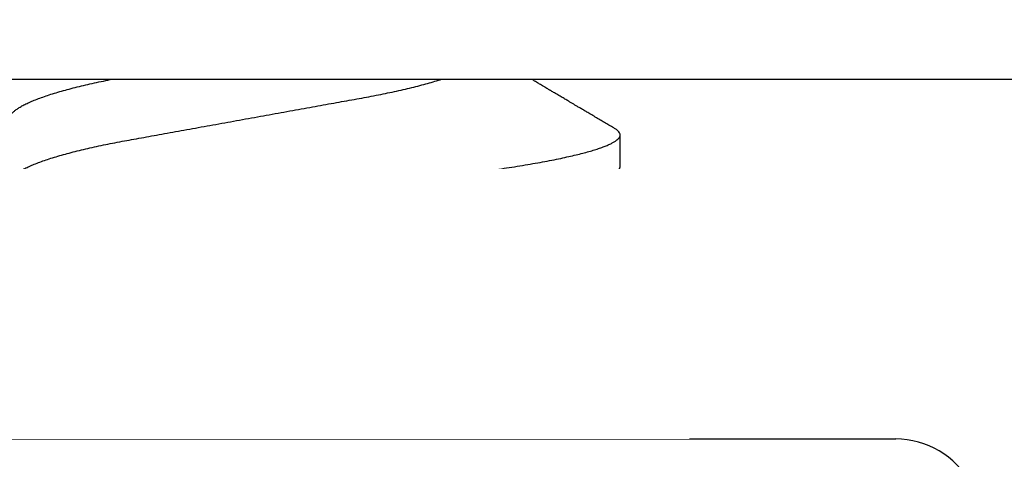
# Model space of a CAD drawing. Units: millimetres. Extents: x 0 to 15882, y -42 to 608.
# Drawn here: x 304 to 309, y 276 to 278 of the extents above; entities that cross this region are included whole.
import ezdxf
from ezdxf.xclip import XClip

# ---------------------------------------------------------------- set-up
doc = ezdxf.new("R2010")
doc.units = ezdxf.units.MM
doc.header["$XCLIPFRAME"] = 0

# ---------------------------------------------------------------- blocks, each defined once
blk = doc.blocks.new('PS403')
at = {"linetype": 'ByBlock'}
blk.add_lwpolyline([(-29.7999, -7.5935), (-29.7999, -13.9935, 0.414214), (-28.7999, -14.9935), (0.5, -14.9935, 0.414214), (1.5, -13.9935), (1.5, 14.2641, 0.455728), (0.3608, 15.2543), (-17.0392, 12.8088, 0.373883), (-17.9, 11.8186), (-17.9, -0.5273, -0.131647), (-17.9402, -0.6773), (-21.2691, -6.4435, -0.267955), (-21.5289, -6.5935), (-28.7999, -6.5935, 0.414214)], format="xyb", close=True, dxfattribs=at)
blk = doc.blocks.new('PCP-4216')
for p, q in [((0, 3.6155), (0, -3.6155)), ((0.7112, -1.3129), (1.0362, -1.3129)), ((2.1336, -1.3129), (2.4586, -1.3129)), ((0.0889, -2.0828), (0.2667, -2.0828)), ((1.5113, -2.0828), (1.6891, -2.0828))]:
    blk.add_line(p, q)
blk.add_arc((-0.4739, -3.6155), 0.4739, 237.2486, 0)
for points, knots in [([(0.8001, 2.0828), (0.8258, 2.0828), (0.8557, 2.0321), (0.9184, 1.821), (0.9509, 1.6607), (0.9961, 1.3687), (1.0105, 1.263), (1.0375, 1.0428), (1.05, 0.9283), (1.0923, 0.5572), (1.1239, 0.279), (1.1875, -0.279), (1.2191, -0.5572), (1.2614, -0.9283), (1.2739, -1.0428), (1.3009, -1.263), (1.3153, -1.3687), (1.3605, -1.6607), (1.393, -1.821), (1.4557, -2.0321), (1.4856, -2.0828), (1.5113, -2.0828)], [0, 0, 0, 0, 0.125, 0.125, 0.25, 0.25, 0.3125, 0.3125, 0.375, 0.375, 0.5, 0.5, 0.625, 0.625, 0.6875, 0.6875, 0.75, 0.75, 0.875, 0.875, 1, 1, 1, 1]), ([(0.9779, 2.0828), (0.9806, 2.0825), (0.9861, 2.0819), (0.9945, 2.0768), (1.0032, 2.0685), (1.0121, 2.0568), (1.0212, 2.0416), (1.0303, 2.0232), (1.0394, 2.0018), (1.0484, 1.9777), (1.0576, 1.9505), (1.0668, 1.9201), (1.0761, 1.8867), (1.0855, 1.8503), (1.0949, 1.811), (1.1043, 1.7688), (1.1136, 1.7238), (1.1229, 1.6766), (1.1321, 1.6271), (1.1411, 1.5757), (1.15, 1.5221), (1.1591, 1.465), (1.1682, 1.4044), (1.1774, 1.3404), (1.1863, 1.2745), (1.1951, 1.2072), (1.2036, 1.1384), (1.2118, 1.0698), (1.2195, 1.0011), (1.2274, 0.9322), (1.2355, 0.8613), (1.2437, 0.7887), (1.2522, 0.7143), (1.2608, 0.6384), (1.2696, 0.5611), (1.2786, 0.4825), (1.2877, 0.4028), (1.2968, 0.3227), (1.3059, 0.2423), (1.3151, 0.1618), (1.3243, 0.081), (1.3337, -0.0022), (1.3435, -0.0875), (1.3534, -0.1747), (1.3633, -0.2615), (1.3731, -0.3476), (1.3828, -0.4328), (1.3921, -0.5152), (1.4012, -0.5949), (1.4099, -0.6716), (1.4185, -0.7469), (1.4269, -0.8205), (1.4351, -0.8924), (1.443, -0.9624), (1.4508, -1.0306), (1.4584, -1.0973), (1.4664, -1.1628), (1.4744, -1.2268), (1.4826, -1.2892), (1.491, -1.3499), (1.4995, -1.409), (1.5084, -1.468), (1.5177, -1.5265), (1.5273, -1.5841), (1.5371, -1.6392), (1.5469, -1.6915), (1.5569, -1.741), (1.5666, -1.7867), (1.5762, -1.8285), (1.5856, -1.8665), (1.5949, -1.9016), (1.6042, -1.9337), (1.6134, -1.9627), (1.6225, -1.9886), (1.6315, -2.0113), (1.6404, -2.0309), (1.649, -2.0473), (1.6575, -2.0605), (1.6658, -2.0706), (1.6737, -2.0777), (1.6815, -2.0819), (1.6893, -2.0833), (1.6973, -2.0817), (1.7057, -2.0768), (1.7144, -2.0684), (1.722, -2.0587), (1.7268, -2.0504), (1.7286, -2.0473)], [0, 0, 0, 0, 0.011838, 0.0237948, 0.0358624, 0.0480323, 0.0602957, 0.072643, 0.0843529, 0.09612, 0.1079356, 0.1197906, 0.1316757, 0.1435814, 0.1554983, 0.1674167, 0.1793272, 0.1912201, 0.2028744, 0.2144938, 0.2260697, 0.2375936, 0.24997, 0.2622662, 0.2744725, 0.2865798, 0.2985794, 0.3104631, 0.3215953, 0.3328179, 0.3441426, 0.3555626, 0.3670704, 0.3786585, 0.3903188, 0.402043, 0.4138224, 0.4256481, 0.4372989, 0.4489768, 0.4606728, 0.4723778, 0.4850176, 0.497646, 0.5102515, 0.522823, 0.5353495, 0.5478201, 0.5595175, 0.5711474, 0.5827015, 0.594172, 0.6055514, 0.6168326, 0.6280088, 0.6391521, 0.6503995, 0.6617473, 0.6729836, 0.684303, 0.6956984, 0.707162, 0.7196088, 0.7321154, 0.7446712, 0.7572652, 0.7698863, 0.7825231, 0.794442, 0.8063552, 0.8182531, 0.8301262, 0.8419652, 0.8537608, 0.8655041, 0.8771864, 0.8887991, 0.9003342, 0.9115803, 0.9227369, 0.9337974, 0.9447555, 0.9565935, 0.9685503, 0.9806179, 0.9927879, 1, 1, 1, 1]), ([(0.3556, 1.3129), (0.3589, 1.3126), (0.3654, 1.312), (0.3757, 1.3074), (0.3862, 1.2999), (0.3971, 1.2891), (0.4081, 1.2753), (0.4193, 1.2584), (0.4307, 1.2385), (0.4422, 1.2155), (0.4539, 1.1893), (0.4658, 1.1599), (0.4778, 1.1273), (0.4897, 1.0919), (0.5016, 1.0537), (0.5134, 1.013), (0.5251, 0.9699), (0.5365, 0.9246), (0.5477, 0.8775), (0.5587, 0.8286), (0.5693, 0.7782), (0.5796, 0.7265), (0.5896, 0.6739), (0.5992, 0.6203), (0.6091, 0.5654), (0.6193, 0.5087), (0.63, 0.4499), (0.6409, 0.3891), (0.6523, 0.3265), (0.6638, 0.2627), (0.6755, 0.1979), (0.6873, 0.1323), (0.6992, 0.0663), (0.7112, 0), (0.7231, -0.0661), (0.735, -0.132), (0.7469, -0.1974), (0.7585, -0.2621), (0.77, -0.3254), (0.7811, -0.3872), (0.7919, -0.4472), (0.8025, -0.5057), (0.8128, -0.5629), (0.8229, -0.6186), (0.8327, -0.673), (0.8427, -0.726), (0.853, -0.7779), (0.8637, -0.8284), (0.8746, -0.8774), (0.8859, -0.9246), (0.8973, -0.9698), (0.9089, -1.0128), (0.9207, -1.0534), (0.9326, -1.0915), (0.9444, -1.1267), (0.9562, -1.1589), (0.9679, -1.1881), (0.9796, -1.2142), (0.9909, -1.2371), (0.9983, -1.2497), (1.0018, -1.2558)], [0, 0, 0, 0, 0.0165914, 0.0333859, 0.0503669, 0.0675165, 0.0848153, 0.101931, 0.1191508, 0.1364537, 0.1538179, 0.1715765, 0.189352, 0.2071202, 0.224857, 0.2425387, 0.2601421, 0.2776444, 0.294986, 0.3121847, 0.3292207, 0.3460758, 0.3627328, 0.3789818, 0.3954102, 0.4120242, 0.4288073, 0.4460887, 0.4635077, 0.4810429, 0.4986724, 0.5163734, 0.5341222, 0.5518951, 0.5696293, 0.5873396, 0.6050022, 0.6225939, 0.640092, 0.6571652, 0.674107, 0.6908984, 0.7075216, 0.7242934, 0.7408766, 0.757568, 0.7744584, 0.7915308, 0.8087665, 0.8261459, 0.8436099, 0.8611746, 0.8788174, 0.8965152, 0.9142444, 0.9316646, 0.9490693, 0.9664361, 0.9837427, 1, 1, 1, 1]), ([(1.778, 1.3129), (1.7813, 1.3126), (1.7878, 1.312), (1.7981, 1.3074), (1.8086, 1.2999), (1.8195, 1.2891), (1.8305, 1.2753), (1.8417, 1.2584), (1.8531, 1.2385), (1.8646, 1.2155), (1.8763, 1.1893), (1.8882, 1.1599), (1.9002, 1.1273), (1.9121, 1.0919), (1.924, 1.0537), (1.9358, 1.013), (1.9475, 0.9699), (1.9589, 0.9246), (1.9701, 0.8775), (1.9811, 0.8286), (1.9917, 0.7782), (2.002, 0.7265), (2.012, 0.6739), (2.0216, 0.6203), (2.0315, 0.5654), (2.0417, 0.5087), (2.0524, 0.4499), (2.0633, 0.3891), (2.0747, 0.3265), (2.0862, 0.2627), (2.0979, 0.1979), (2.1097, 0.1323), (2.1216, 0.0663), (2.1336, 0), (2.1455, -0.0661), (2.1574, -0.132), (2.1693, -0.1974), (2.1809, -0.2621), (2.1924, -0.3254), (2.2035, -0.3872), (2.2143, -0.4472), (2.2249, -0.5057), (2.2352, -0.5629), (2.2453, -0.6186), (2.2551, -0.673), (2.2651, -0.726), (2.2754, -0.7779), (2.2861, -0.8284), (2.297, -0.8774), (2.3083, -0.9246), (2.3197, -0.9698), (2.3313, -1.0128), (2.3431, -1.0534), (2.355, -1.0915), (2.3668, -1.1267), (2.3786, -1.1589), (2.3903, -1.1881), (2.402, -1.2142), (2.4133, -1.2371), (2.4207, -1.2497), (2.4242, -1.2558)], [0, 0, 0, 0, 0.016591, 0.033386, 0.050367, 0.067516, 0.084815, 0.101931, 0.119151, 0.136454, 0.153818, 0.171576, 0.189352, 0.20712, 0.224857, 0.242539, 0.260142, 0.277644, 0.294986, 0.312185, 0.329221, 0.346076, 0.362733, 0.378982, 0.39541, 0.412024, 0.428807, 0.446089, 0.463507, 0.481043, 0.498672, 0.516373, 0.534122, 0.551895, 0.569629, 0.587339, 0.605002, 0.622594, 0.640092, 0.657165, 0.674107, 0.690898, 0.707521, 0.724293, 0.740876, 0.757568, 0.774458, 0.79153, 0.808766, 0.826146, 0.84361, 0.861174, 0.878817, 0.896515, 0.914244, 0.931664, 0.949069, 0.966436, 0.983742, 1, 1, 1, 1]), ([(0.065, 1.2558), (0.0683, 1.25), (0.0755, 1.2378), (0.0866, 1.2155), (0.0983, 1.1893), (0.1102, 1.1599), (0.1222, 1.1273), (0.1341, 1.0919), (0.146, 1.0537), (0.1578, 1.013), (0.1695, 0.9699), (0.1809, 0.9246), (0.1921, 0.8775), (0.2031, 0.8286), (0.2137, 0.7782), (0.224, 0.7265), (0.234, 0.6739), (0.2436, 0.6203), (0.2535, 0.5654), (0.2637, 0.5087), (0.2744, 0.4499), (0.2853, 0.3891), (0.2967, 0.3265), (0.3082, 0.2627), (0.3199, 0.1979), (0.3317, 0.1323), (0.3436, 0.0663), (0.3556, 0), (0.3675, -0.0661), (0.3794, -0.132), (0.3913, -0.1974), (0.4029, -0.2621), (0.4144, -0.3254), (0.4255, -0.3872), (0.4363, -0.4472), (0.4469, -0.5057), (0.4572, -0.5629), (0.4673, -0.6186), (0.4771, -0.673), (0.4871, -0.726), (0.4974, -0.7779), (0.5081, -0.8284), (0.519, -0.8774), (0.5303, -0.9246), (0.5417, -0.9698), (0.5533, -1.0128), (0.5651, -1.0534), (0.577, -1.0915), (0.5888, -1.1267), (0.6006, -1.1589), (0.6123, -1.188), (0.624, -1.2142), (0.6356, -1.2375), (0.6471, -1.2578), (0.6585, -1.2751), (0.6697, -1.289), (0.6805, -1.2998), (0.6911, -1.3074), (0.7013, -1.312), (0.7079, -1.3126), (0.7112, -1.3129)], [0, 0, 0, 0, 0.015357, 0.03266, 0.050024, 0.067783, 0.085559, 0.103327, 0.121064, 0.138746, 0.156349, 0.173851, 0.191193, 0.208392, 0.225428, 0.242283, 0.25894, 0.275189, 0.291617, 0.308232, 0.325015, 0.342296, 0.359715, 0.377251, 0.39488, 0.412581, 0.43033, 0.448103, 0.465837, 0.483548, 0.50121, 0.518802, 0.5363, 0.553373, 0.570315, 0.587107, 0.60373, 0.620502, 0.637085, 0.653777, 0.670667, 0.687739, 0.704975, 0.722355, 0.739819, 0.757383, 0.775026, 0.792724, 0.810453, 0.827874, 0.845278, 0.862645, 0.879952, 0.897527, 0.914995, 0.932333, 0.949521, 0.96654, 0.983372, 1, 1, 1, 1]), ([(1.4874, 1.2558), (1.4907, 1.25), (1.4979, 1.2378), (1.509, 1.2155), (1.5207, 1.1893), (1.5326, 1.1599), (1.5446, 1.1273), (1.5565, 1.0919), (1.5684, 1.0537), (1.5802, 1.013), (1.5919, 0.9699), (1.6033, 0.9246), (1.6145, 0.8775), (1.6255, 0.8286), (1.6361, 0.7782), (1.6464, 0.7265), (1.6564, 0.6739), (1.666, 0.6203), (1.6759, 0.5654), (1.6861, 0.5087), (1.6968, 0.4499), (1.7077, 0.3891), (1.7191, 0.3265), (1.7306, 0.2627), (1.7423, 0.1979), (1.7541, 0.1323), (1.766, 0.0663), (1.778, 0), (1.7899, -0.0661), (1.8018, -0.132), (1.8137, -0.1974), (1.8253, -0.2621), (1.8368, -0.3254), (1.8479, -0.3872), (1.8587, -0.4472), (1.8693, -0.5057), (1.8796, -0.5629), (1.8897, -0.6186), (1.8995, -0.673), (1.9095, -0.726), (1.9198, -0.7779), (1.9305, -0.8284), (1.9414, -0.8774), (1.9527, -0.9246), (1.9641, -0.9698), (1.9757, -1.0128), (1.9875, -1.0534), (1.9994, -1.0915), (2.0112, -1.1267), (2.023, -1.1589), (2.0347, -1.188), (2.0464, -1.2142), (2.058, -1.2375), (2.0695, -1.2578), (2.0809, -1.2751), (2.0921, -1.289), (2.1029, -1.2998), (2.1135, -1.3074), (2.1237, -1.312), (2.1303, -1.3126), (2.1336, -1.3129)], [0, 0, 0, 0, 0.0153591, 0.032662, 0.0500262, 0.0677849, 0.0855604, 0.1033286, 0.1210654, 0.1387472, 0.1563506, 0.1738529, 0.1911946, 0.2083933, 0.2254293, 0.2422844, 0.2589414, 0.2751905, 0.2916189, 0.3082329, 0.3250161, 0.3422975, 0.3597164, 0.3772517, 0.3948813, 0.4125822, 0.4303311, 0.4481041, 0.4658382, 0.4835485, 0.5012112, 0.5188029, 0.536301, 0.5533743, 0.5703161, 0.5871075, 0.6037308, 0.6205026, 0.6370857, 0.6537772, 0.6706676, 0.68774, 0.7049758, 0.7223552, 0.7398192, 0.7573839, 0.7750268, 0.7927246, 0.8104539, 0.827874, 0.8452788, 0.8626456, 0.8799522, 0.8975273, 0.9149947, 0.9323328, 0.949521, 0.9665402, 0.9833721, 1, 1, 1, 1]), ([(0, -0.781), (0.0027, -0.8049), (0.0081, -0.8523), (0.016, -0.9217), (0.0237, -0.9893), (0.0312, -1.0553), (0.0388, -1.12), (0.0464, -1.1825), (0.0541, -1.2427), (0.0618, -1.3006), (0.0696, -1.3573), (0.0776, -1.4126), (0.0862, -1.4692), (0.0953, -1.5265), (0.1049, -1.5841), (0.1147, -1.6392), (0.1245, -1.6915), (0.1345, -1.741), (0.1442, -1.7867), (0.1538, -1.8285), (0.1632, -1.8665), (0.1725, -1.9016), (0.1818, -1.9337), (0.191, -1.9627), (0.2001, -1.9886), (0.2091, -2.0113), (0.218, -2.0309), (0.2266, -2.0473), (0.2351, -2.0605), (0.2434, -2.0706), (0.2513, -2.0777), (0.2591, -2.0819), (0.2669, -2.0833), (0.2749, -2.0817), (0.2833, -2.0768), (0.292, -2.0684), (0.2996, -2.0587), (0.3044, -2.0504), (0.3062, -2.0473)], [0, 0, 0, 0, 0.027105, 0.053991, 0.080643, 0.107058, 0.133567, 0.160319, 0.185751, 0.211372, 0.237168, 0.263125, 0.289225, 0.319436, 0.349793, 0.380268, 0.410837, 0.441471, 0.472143, 0.501073, 0.529989, 0.558868, 0.587687, 0.616423, 0.645053, 0.673557, 0.701912, 0.730099, 0.758097, 0.785394, 0.812474, 0.83932, 0.865918, 0.894651, 0.923673, 0.952964, 0.982503, 1, 1, 1, 1]), ([(1.0018, -1.2559), (1.0054, -1.2619), (1.0121, -1.2729), (1.0212, -1.288), (1.0285, -1.3002), (1.034, -1.3094), (1.0382, -1.3163), (1.0417, -1.3222), (1.0456, -1.3286), (1.0517, -1.3387), (1.0601, -1.3528), (1.0708, -1.3707), (1.0804, -1.3867), (1.0882, -1.3996), (1.0934, -1.4084), (1.0976, -1.4153), (1.1014, -1.4218), (1.1057, -1.4289), (1.1108, -1.4375), (1.1167, -1.4472), (1.1228, -1.4575), (1.1293, -1.4684), (1.1361, -1.4798), (1.1429, -1.4912), (1.1491, -1.5016), (1.1542, -1.5102), (1.1582, -1.5169), (1.1622, -1.5236), (1.1672, -1.532), (1.1741, -1.5436), (1.182, -1.5569), (1.1911, -1.5722), (1.2003, -1.5877), (1.2095, -1.6031), (1.2176, -1.6168), (1.2253, -1.6298), (1.2336, -1.6438), (1.2433, -1.6602), (1.2543, -1.6787), (1.2658, -1.6983), (1.2775, -1.7179), (1.2889, -1.7372), (1.2989, -1.7542), (1.3072, -1.7682), (1.3139, -1.7795), (1.3203, -1.7904), (1.3269, -1.8016), (1.334, -1.8136), (1.3415, -1.8263), (1.3494, -1.8397), (1.3579, -1.8541), (1.3671, -1.8698), (1.3774, -1.8873), (1.3888, -1.9067), (1.399, -1.924), (1.4072, -1.9379), (1.4128, -1.9474), (1.4172, -1.9548), (1.4206, -1.9606), (1.4231, -1.9649), (1.4254, -1.9689), (1.4282, -1.9736), (1.4321, -1.9802), (1.4374, -1.9891), (1.444, -2.0005), (1.452, -2.0141), (1.4615, -2.0301), (1.4682, -2.0416), (1.4718, -2.0477)], [0, 0, 0, 0, 0.022834, 0.041958, 0.057367, 0.069055, 0.077019, 0.083538, 0.091479, 0.101372, 0.122072, 0.144785, 0.169418, 0.182902, 0.193948, 0.202553, 0.209451, 0.218349, 0.229535, 0.242241, 0.25527, 0.268617, 0.283388, 0.298494, 0.312024, 0.322894, 0.331104, 0.337439, 0.348109, 0.363084, 0.381356, 0.398649, 0.420821, 0.440034, 0.457208, 0.472828, 0.4892, 0.510269, 0.534649, 0.559474, 0.584293, 0.609106, 0.632418, 0.64841, 0.662352, 0.675253, 0.689489, 0.704898, 0.720343, 0.737777, 0.755377, 0.775033, 0.797086, 0.821537, 0.848149, 0.862488, 0.874367, 0.883784, 0.890739, 0.896239, 0.900179, 0.905576, 0.913917, 0.925215, 0.93947, 0.956686, 0.976862, 1, 1, 1, 1]), ([(0.3062, -2.0477), (0.3095, -2.0421), (0.3157, -2.0315), (0.3245, -2.0167), (0.3319, -2.004), (0.3381, -1.9934), (0.3431, -1.985), (0.3468, -1.9786), (0.3497, -1.9738), (0.3521, -1.9697), (0.3545, -1.9656), (0.3585, -1.9588), (0.3642, -1.949), (0.3739, -1.9326), (0.3864, -1.9114), (0.4012, -1.8863), (0.4163, -1.8607), (0.4316, -1.8347), (0.4476, -1.8076), (0.4612, -1.7845), (0.4717, -1.7667), (0.4785, -1.7553), (0.4837, -1.7463), (0.4874, -1.7402), (0.4899, -1.7359), (0.4923, -1.7319), (0.4953, -1.7267), (0.4993, -1.7199), (0.5061, -1.7085), (0.5151, -1.6933), (0.5256, -1.6755), (0.5354, -1.659), (0.5434, -1.6455), (0.5502, -1.634), (0.556, -1.6243), (0.5621, -1.614), (0.5685, -1.6033), (0.5748, -1.5925), (0.5806, -1.5827), (0.5852, -1.5751), (0.5885, -1.5695), (0.5912, -1.565), (0.5942, -1.56), (0.5981, -1.5533), (0.6032, -1.5448), (0.6094, -1.5345), (0.6177, -1.5204), (0.6274, -1.5042), (0.6375, -1.4873), (0.6459, -1.4731), (0.6529, -1.4613), (0.6591, -1.451), (0.6649, -1.4412), (0.6725, -1.4286), (0.6823, -1.4122), (0.6946, -1.3916), (0.7082, -1.3689), (0.7198, -1.3496), (0.7289, -1.3344), (0.7353, -1.3239), (0.7395, -1.3167), (0.7417, -1.3131), (0.7418, -1.3129)], [0, 0, 0, 0, 0.022998, 0.043128, 0.060393, 0.074793, 0.086162, 0.094762, 0.100625, 0.105758, 0.111361, 0.117433, 0.133582, 0.151143, 0.184354, 0.219926, 0.253525, 0.288804, 0.32576, 0.36408, 0.382948, 0.398462, 0.410622, 0.41943, 0.423355, 0.428388, 0.435493, 0.444669, 0.455916, 0.482338, 0.506546, 0.528543, 0.549502, 0.562011, 0.575248, 0.589214, 0.603907, 0.619252, 0.632954, 0.643934, 0.650652, 0.655786, 0.662197, 0.671226, 0.68287, 0.697128, 0.713436, 0.740306, 0.763387, 0.782684, 0.798201, 0.81148, 0.824856, 0.838355, 0.863209, 0.891733, 0.922934, 0.95612, 0.970779, 0.985145, 0.999217, 1, 1, 1, 1]), ([(1.7286, -2.0477), (1.7339, -2.0387), (1.7441, -2.0214), (1.7592, -1.9957), (1.774, -1.9705), (1.7891, -1.9449), (1.8032, -1.9209), (1.8162, -1.8988), (1.828, -1.8788), (1.8391, -1.86), (1.8489, -1.8432), (1.8575, -1.8286), (1.8659, -1.8145), (1.8752, -1.7988), (1.8859, -1.7805), (1.8983, -1.7597), (1.9095, -1.7407), (1.9189, -1.7247), (1.9256, -1.7134), (1.9312, -1.7039), (1.9355, -1.6966), (1.9392, -1.6904), (1.9432, -1.6837), (1.9483, -1.6751), (1.9548, -1.664), (1.9619, -1.6521), (1.9686, -1.6408), (1.9743, -1.6312), (1.9798, -1.622), (1.9854, -1.6125), (1.9916, -1.6019), (1.9979, -1.5914), (2.0038, -1.5814), (2.0087, -1.5732), (2.0126, -1.5667), (2.0164, -1.5602), (2.0211, -1.5523), (2.0271, -1.5424), (2.0338, -1.531), (2.0431, -1.5154), (2.0541, -1.4969), (2.0644, -1.4797), (2.0716, -1.4676), (2.0759, -1.4603), (2.0797, -1.454), (2.083, -1.4485), (2.086, -1.4435), (2.0892, -1.4381), (2.0935, -1.431), (2.0989, -1.4219), (2.1051, -1.4116), (2.1113, -1.4012), (2.1172, -1.3912), (2.1237, -1.3804), (2.1305, -1.3692), (2.137, -1.3583), (2.1421, -1.3498), (2.1456, -1.344), (2.1485, -1.3391), (2.1518, -1.3336), (2.1564, -1.3259), (2.1607, -1.3188), (2.1635, -1.3142), (2.1642, -1.3129)], [0, 0, 0, 0, 0.0367439, 0.0704841, 0.1045393, 0.1394884, 0.1749358, 0.2024273, 0.2295688, 0.2562081, 0.2793297, 0.2977758, 0.3157359, 0.3370391, 0.3617519, 0.3901301, 0.4221941, 0.4392874, 0.4552483, 0.4681629, 0.4780329, 0.4850897, 0.4936532, 0.5053566, 0.520125, 0.5387065, 0.5541436, 0.5664381, 0.5776307, 0.5918647, 0.6052654, 0.6206058, 0.6349836, 0.6461059, 0.6539753, 0.6617723, 0.6724978, 0.6861501, 0.7025077, 0.7190192, 0.7497738, 0.7783067, 0.7893509, 0.7992679, 0.807939, 0.8153651, 0.8215466, 0.828297, 0.8375908, 0.8507505, 0.8654666, 0.8796418, 0.8932642, 0.9063338, 0.9239492, 0.9391904, 0.9507731, 0.9587006, 0.9632329, 0.9707325, 0.9811979, 0.994626, 1, 1, 1, 1]), ([(-0.0001, -1.9635), (-0.0001, -1.9636), (0.0031, -1.969), (0.0101, -1.9809), (0.0215, -2.0003), (0.0348, -2.0229), (0.0443, -2.0391), (0.0494, -2.0477)], [0, 0, 0, 0, 0.002645, 0.1936, 0.423458, 0.692247, 1, 1, 1, 1])]:
    blk.add_open_spline(points, degree=3, knots=knots)
blk.add_open_spline([(0, -1.9198), (0.0321, -2.0299), (0.0627, -2.0828), (0.0889, -2.0828)], degree=3)

msp = doc.modelspace()

# ---------------------------------------------------------------- block references
at = {"rotation": 90}
msp.add_blockref('PCP-4216', (305.089, 275.7968), dxfattribs=at)

# ---------------------------------------------------------------- next in the draw order: wipeouts: each hides what was drawn before it
for points in [[(302.8063, 277.7968), (302.8063, 279.5968), (306.6668, 279.5968), (307.5439, 278.9425), (307.5439, 277.7968)], [(302.856, 275.7968), (302.856, 277.2968), (307.5563, 277.2968), (307.5563, 275.7968)]]:
    msp.add_wipeout(points)

# ---------------------------------------------------------------- next in the draw order: block references
ref = msp.add_blockref('PS403', (320.0168, 292.7902))
XClip(ref).set_block_clipping_path([(-30.1000313692, -15.49346), (-0.4001422862, 15.1473797576)])

doc.saveas('drawing.dxf')
